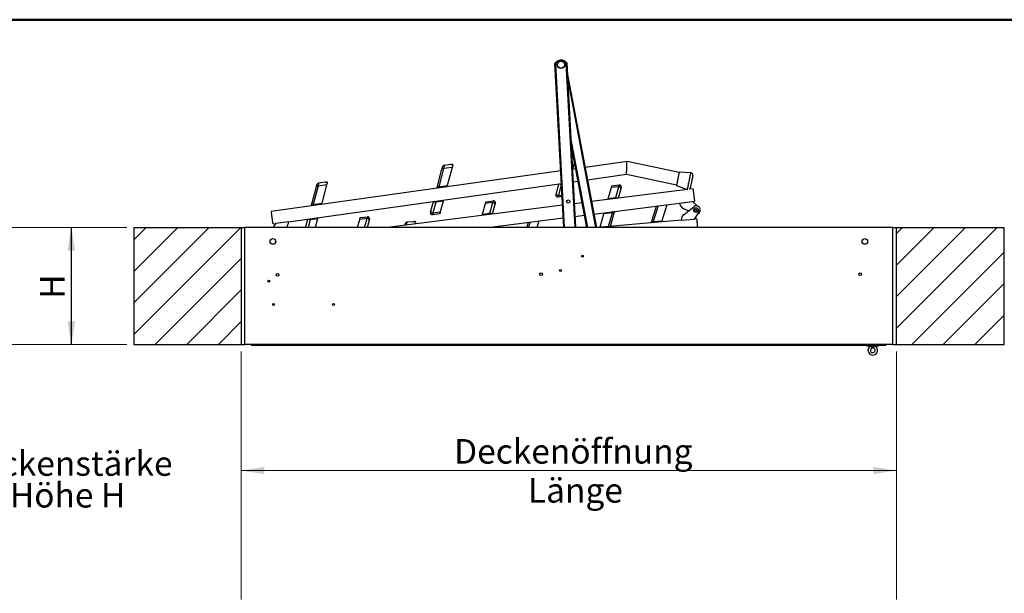
# Model space of a CAD drawing. Units: millimetres. Extents: x 5 to 415, y 4 to 293.
# Drawn here: x 97 to 237, y 211 to 293 of the extents above; entities that cross this region are included whole.
import ezdxf

# ---------------------------------------------------------------- set-up
doc = ezdxf.new("R2010")
doc.units = ezdxf.units.MM
doc.styles.add('SLDTEXTSTYLE1', font='GOTHIC.TTF', dxfattribs={"width": 0.913})
doc.dimstyles.new('SLDDIMSTYLE0', dxfattribs={"dimtxt": 3.5, "dimasz": 3.302, "dimexe": 0, "dimexo": 0.0625, "dimgap": 0.875, "dimtad": 1, "dimlfac": 15, "dimrnd": 1e-09, "dimzin": 12, "dimdsep": 46, "dimtxsty": 'SLDTEXTSTYLE1', "dimsah": 1, "dimcen": 0.09, "dimadec": 0, "dimazin": 3, "dimtfac": 1, "dimtofl": 0, "dimtmove": 0, "dimatfit": 3, "dimfxl": 1, "dimfrac": 2, "dimtolj": 1, "dimtzin": 12, "dimarcsym": 0})

# ---------------------------------------------------------------- blocks, each defined once
blk = doc.blocks.new('SW_NOTE_0')
at = {"color": 0, "linetype": 'Continuous', "lineweight": 0, "char_height": 3.5, "attachment_point": 2, "style": 'SLDTEXTSTYLE1'}
for s, insert in [('Deckenstärke', (15.26, 4.47)), ('Höhe H', (15.51, -0.05))]:
    blk.add_mtext(s, dxfattribs=dict(at, insert=insert))
blk = doc.blocks.new('_D_1')
at = {"color": 5, "linetype": 'Continuous', "lineweight": 18, "true_color": 0x0000ff}
for p, q in [((94.36, 262.9), (105.02, 262.9)), ((104.02, 246.23), (104.02, 262.9)), ((94.36, 246.23), (105.02, 246.23))]:
    blk.add_line(p, q, dxfattribs=at)
for points in [[(104.02, 262.9), (103.52, 259.6), (104.53, 259.6)], [(104.02, 246.23), (104.53, 249.53), (103.52, 249.53)]]:
    blk.add_solid(points, dxfattribs=at)
blk = doc.blocks.new('_D_2')
at = {"color": 5, "linetype": 'Continuous', "lineweight": 18, "true_color": 0x0000ff}
for p, q in [((128.27, 245.23), (128.27, 227.25)), ((221.6, 245.23), (221.6, 227.25)), ((128.27, 228.25), (221.6, 228.25))]:
    blk.add_line(p, q, dxfattribs=at)
for points in [[(128.27, 228.25), (131.57, 227.75), (131.57, 228.76)], [(221.6, 228.25), (218.3, 228.76), (218.3, 227.75)]]:
    blk.add_solid(points, dxfattribs=at)
at = {"color": 5, "linetype": 'Continuous', "lineweight": 18, "true_color": 0x0000ff, "char_height": 3.5, "attachment_point": 1, "style": 'SLDTEXTSTYLE1'}
for s, insert in [('Deckenöffnung', (158.58, 232.73)), ('Länge', (169.1, 227.17))]:
    blk.add_mtext(s, dxfattribs=dict(at, insert=insert))
blk = doc.blocks.new('_D_3')
at = {"color": 5, "linetype": 'Continuous', "lineweight": 18, "true_color": 0x0000ff}
for p, q in [((111.94, 262.9), (103.08, 262.9)), ((104.08, 262.9), (104.08, 246.23)), ((111.94, 246.23), (103.08, 246.23))]:
    blk.add_line(p, q, dxfattribs=at)
for points in [[(104.08, 262.9), (103.57, 259.6), (104.59, 259.6)], [(104.08, 246.23), (104.59, 249.53), (103.57, 249.53)]]:
    blk.add_solid(points, dxfattribs=at)
at = {"color": 5, "linetype": 'Continuous', "lineweight": 18, "true_color": 0x0000ff, "insert": (99.61, 252.71), "char_height": 3.5, "attachment_point": 1, "rotation": 90, "style": 'SLDTEXTSTYLE1'}
blk.add_mtext('H', dxfattribs=at)
blk = doc.blocks.new('_D_8')
at = {"color": 5, "linetype": 'Continuous', "lineweight": 18, "true_color": 0x0000ff}
for p, q in [((128.27, 209.86), (128.27, 229.24)), ((221.6, 209.86), (221.6, 229.24)), ((128.27, 228.24), (221.6, 228.24))]:
    blk.add_line(p, q, dxfattribs=at)
for points in [[(128.27, 228.24), (131.57, 227.73), (131.57, 228.75)], [(221.6, 228.24), (218.3, 228.75), (218.3, 227.73)]]:
    blk.add_solid(points, dxfattribs=at)

msp = doc.modelspace()

# ---------------------------------------------------------------- hatches: boundary and pattern name
at = {"linetype": 'Continuous', "lineweight": 18}
h = msp.add_hatch(dxfattribs=at)
h.set_pattern_fill('ANSI31', style=0)
h.paths.add_polyline_path([(128.27026, 262.89712), (112.93692, 262.89712), (112.93692, 246.23046), (128.27026, 246.23046)], flags=0)
h = msp.add_hatch(dxfattribs=at)
h.set_pattern_fill('ANSI31', style=0)
h.paths.add_polyline_path([(221.60359, 246.23046), (236.93692, 246.23046), (236.93692, 262.89712), (221.60359, 262.89712)], flags=0)

# ---------------------------------------------------------------- linework, layer by layer
at = {"color": 9, "linetype": 'Continuous', "lineweight": 50, "true_color": 0xc0c0c0}
msp.add_line((415, 292.5), (5, 292.5), dxfattribs=at)
at = {"color": 7, "linetype": 'Continuous', "lineweight": 25}
for p, q in [((174.21033, 262.89712), (172.9578, 286.25745)), ((174.62208, 286.34668), (175.87939, 262.89712)), ((174.69805, 284.92976), (178.8612, 262.89712)), ((177.50427, 262.89712), (175.23564, 274.9034)), ((175.26823, 274.29554), (175.34837, 274.3068)), ((175.73817, 272.24389), (175.5075, 271.38304)), ((183.21865, 272.29032), (177.24495, 271.45077)), ((190.64605, 270.70476), (183.21865, 272.29032)), ((173.77783, 270.9635), (132.54203, 265.16819)), ((156.1621, 268.59176), (156.85487, 271.17722)), ((157.08796, 271.28244), (156.39519, 268.69698)), ((158.30943, 271.4541), (157.08796, 271.28244)), ((157.17736, 271.75303), (158.13774, 271.888)), ((158.30943, 271.4541), (157.61666, 268.86864)), ((157.86498, 271.84967), (157.86352, 271.86007)), ((157.89799, 271.85431), (157.89694, 271.86175)), ((158.41626, 271.85279), (158.2011, 271.82256)), ((158.22948, 271.87946), (158.21584, 271.87755)), ((175.92313, 271.265), (175.43441, 271.19632)), ((192.29221, 270.67223), (190.65997, 270.76996)), ((139.28652, 269.23864), (140.24689, 269.37361)), ((139.97414, 269.33528), (139.97267, 269.34568)), ((140.00715, 269.33992), (140.0061, 269.34736)), ((140.52542, 269.3384), (140.31026, 269.30816)), ((140.33863, 269.36507), (140.32499, 269.36316)), ((175.53078, 269.3989), (176.25646, 269.50089)), ((177.57829, 269.68666), (183.15429, 270.47032)), ((183.15429, 270.47032), (190.27165, 268.95094)), ((134.97021, 263.69849), (173.8742, 269.16609)), ((138.27125, 266.07736), (138.96403, 268.66282)), ((139.19712, 268.76804), (138.50435, 266.18258)), ((140.41859, 268.93971), (139.19712, 268.76804)), ((140.41859, 268.93971), (139.72581, 266.35425)), ((156.13315, 268.4837), (156.1621, 268.59176)), ((156.39519, 268.69698), (157.61666, 268.86864)), ((173.15396, 267.75111), (173.51975, 269.11627)), ((173.85361, 269.0022), (173.44194, 267.46581)), ((191.82545, 268.29667), (178.16697, 266.5712)), ((180.5537, 267.03341), (180.98678, 268.5639)), ((182.04445, 268.69752), (180.98678, 268.5639)), ((181.05815, 268.81611), (182.09549, 268.94716)), ((181.61136, 267.16703), (182.04445, 268.69752)), ((182.32841, 268.40822), (181.9436, 267.0483)), ((190.25773, 268.88574), (191.7876, 268.30843)), ((191.7876, 268.30843), (191.82545, 268.29667)), ((192.65354, 268.40128), (192.0631, 268.32669)), ((155.26312, 265.23672), (155.62891, 266.60188)), ((157.01847, 266.63617), (155.96277, 266.4878)), ((157.01847, 266.63617), (156.6068, 265.09979)), ((163.13394, 266.55176), (164.17129, 266.68281)), ((173.97442, 267.297), (173.39438, 267.21548)), ((178.50055, 264.80576), (192.8783, 266.62209)), ((180.5537, 267.03341), (181.61136, 267.16703)), ((190.69565, 266.34636), (192.5476, 266.58031)), ((192.5476, 266.58031), (193.19818, 265.96133)), ((138.2423, 265.96931), (138.27125, 266.07736)), ((138.50435, 266.18258), (139.72581, 266.35425)), ((174.04128, 266.05001), (149.08365, 262.89712)), ((155.96277, 266.4878), (155.5511, 264.95142)), ((162.62949, 264.76906), (163.06257, 266.29955)), ((164.12024, 266.43316), (163.06257, 266.29955)), ((163.68716, 264.90268), (164.12024, 266.43316)), ((164.40421, 266.14386), (164.01939, 264.78395)), ((176.84168, 266.40378), (175.69911, 266.25944)), ((181.41314, 265.1737), (181.38268, 265.06606)), ((186.69342, 263.65361), (187.43908, 265.93496)), ((188.90225, 266.1198), (188.16083, 263.85143)), ((191.24921, 265.60993), (191.98988, 265.25442)), ((191.34019, 264.75156), (192.77134, 265.85929)), ((192.81314, 264.0749), (193.54107, 265.14097)), ((137.41911, 262.89712), (137.73807, 264.08748)), ((139.12763, 264.12178), (138.07192, 263.97341)), ((139.12763, 264.12178), (138.79948, 262.89712)), ((144.81633, 262.89712), (145.13837, 264.03519)), ((146.19604, 264.16881), (145.13837, 264.03519)), ((145.20974, 264.2874), (146.24708, 264.41845)), ((146.48, 263.87951), (146.20201, 262.89712)), ((151.87689, 263.66896), (152.84315, 263.75179)), ((152.56872, 263.72827), (152.56782, 263.73873)), ((152.60193, 263.73111), (152.60129, 263.7386)), ((152.9343, 263.73831), (152.92057, 263.73713)), ((156.53896, 264.8466), (155.50354, 264.70108)), ((155.5511, 264.95142), (156.6068, 265.09979)), ((162.62949, 264.76906), (163.68716, 264.90268)), ((163.39217, 262.89712), (174.13754, 264.25458)), ((170.65245, 263.81431), (170.35267, 262.89712)), ((175.79538, 264.46401), (177.17526, 264.63833)), ((190.95329, 263.91546), (179.07497, 262.89712)), ((179.39091, 262.92421), (179.92439, 264.80951)), ((181.14814, 264.96411), (179.92439, 264.80951)), ((181.38268, 265.06606), (180.81105, 263.04596)), ((186.93187, 263.74607), (188.16083, 263.85143)), ((190.95329, 263.91546), (192.81314, 264.0749)), ((193.14525, 264.10337), (192.81314, 264.0749)), ((112.93692, 262.89712), (112.93692, 246.23046)), ((112.93692, 262.89712), (128.27026, 262.89712)), ((128.27026, 262.89712), (128.27026, 246.23046)), ((128.27026, 262.89712), (128.77026, 262.89712)), ((221.10359, 262.89712), (128.77026, 262.89712)), ((128.77026, 246.23046), (128.77026, 262.89712)), ((132.79161, 263.39231), (133.1217, 263.4387)), ((133.1217, 263.4387), (132.79338, 262.89712)), ((134.97021, 263.69849), (133.1217, 263.4387)), ((153.11936, 263.70157), (152.90288, 263.68302)), ((163.48893, 262.90935), (163.48547, 262.89712)), ((168.94992, 262.89712), (169.18929, 263.62947)), ((186.65867, 263.54728), (186.69342, 263.65361)), ((221.10359, 246.23046), (221.10359, 262.89712)), ((221.10359, 262.89712), (221.60359, 262.89712)), ((221.60359, 246.23046), (221.60359, 262.89712)), ((221.60359, 262.89712), (236.93693, 262.89712)), ((236.93693, 246.23046), (236.93693, 262.89712)), ((133.17013, 260.88678), (133.12665, 260.88129)), ((132.30278, 255.21573), (132.04218, 255.19339)), ((112.93692, 246.23046), (128.27026, 246.23046)), ((128.27026, 246.23046), (128.77026, 246.23046)), ((221.10359, 246.23046), (128.77026, 246.23046)), ((129.69074, 246.23046), (129.69074, 246.18358)), ((129.69074, 246.11691), (129.69074, 246.18358)), ((129.7574, 246.11691), (129.69074, 246.11691)), ((129.7574, 246.11691), (129.82407, 246.11691)), ((129.82407, 246.18358), (129.82407, 246.23046)), ((129.82407, 246.11691), (129.82407, 246.23046)), ((129.82407, 246.18358), (220.09074, 246.18358)), ((129.82407, 246.11691), (220.09074, 246.11691)), ((217.39074, 246.08425), (217.39074, 245.98425)), ((219.0574, 246.08425), (217.39074, 246.08425)), ((219.0574, 245.98425), (217.39074, 245.98425)), ((217.42407, 246.11691), (217.42407, 246.08425)), ((219.02407, 246.08425), (219.02407, 246.11691)), ((219.0574, 245.98425), (219.0574, 246.08425)), ((220.09074, 246.23046), (220.09074, 246.18358)), ((220.09074, 246.18358), (220.09074, 246.11691)), ((221.10359, 246.23046), (221.60359, 246.23046)), ((221.60359, 246.23046), (236.93693, 246.23046))]:
    msp.add_line(p, q, dxfattribs=at)
at = {"color": 8, "linetype": 'Continuous', "lineweight": 25}
for p, q in [((173.02547, 286.24056), (174.27709, 262.89712)), ((175.81263, 262.89712), (174.5566, 286.32266)), ((178.79335, 262.89712), (174.72493, 284.42844)), ((175.20876, 275.40472), (177.57212, 262.89712)), ((175.43268, 273.86062), (175.29261, 273.84093)), ((158.21584, 271.87755), (158.2011, 271.82256)), ((175.42502, 271.37144), (175.5075, 271.38304)), ((140.32499, 269.36316), (140.31026, 269.30816)), ((173.88277, 269.00629), (173.85361, 269.0022)), ((173.44194, 267.46581), (173.96145, 267.53882)), ((187.65627, 265.96239), (186.93187, 263.74607)), ((138.07192, 263.97341), (137.78354, 262.89712)), ((145.83619, 262.89712), (146.19604, 264.16881)), ((152.92057, 263.73713), (152.90288, 263.68302)), ((180.60024, 263.02789), (181.14814, 264.96411)), ((169.40648, 263.65691), (169.15814, 262.89712))]:
    msp.add_line(p, q, dxfattribs=at)
at = {"color": 7, "linetype": 'Continuous', "lineweight": 25, "flags": 128}
for points in [[(183.15429, 270.47032), (183.15471, 270.4821), (183.15595, 270.51715), (183.15798, 270.57455), (183.16075, 270.65282), (183.16418, 270.74994), (183.16819, 270.86338), (183.17268, 270.99021), (183.17752, 271.12714), (183.18259, 271.27063), (183.18777, 271.41696), (183.19291, 271.56234), (183.19788, 271.70301), (183.20256, 271.83532), (183.20682, 271.95585), (183.21056, 272.06147), (183.21367, 272.14944), (183.21607, 272.2175), (183.21771, 272.26388), (183.21854, 272.28737), (183.21865, 272.29032)], [(156.85487, 271.17722), (156.89015, 271.3089), (156.91871, 271.41547), (156.93972, 271.49387), (156.95257, 271.54184), (156.9569, 271.55798)], [(157.17736, 271.75303), (157.17473, 271.73917), (157.16688, 271.69785), (157.15397, 271.6299), (157.13626, 271.5367), (157.11411, 271.4201), (157.08796, 271.28244)], [(158.2011, 271.82256), (158.1676, 271.81963), (158.13733, 271.8207), (158.11615, 271.82511), (158.10448, 271.83159), (158.10212, 271.83951), (158.10988, 271.84836), (158.12855, 271.85759), (158.15782, 271.86651), (158.19522, 271.87431), (158.21584, 271.87755)], [(158.22948, 271.87946), (158.13841, 271.8881), (158.13774, 271.888)], [(158.41626, 271.85279), (158.3975, 271.78277), (158.37315, 271.69192), (158.34363, 271.58176), (158.30943, 271.4541)], [(175.5075, 271.38304), (175.49599, 271.34007), (175.48311, 271.29203), (175.46934, 271.24062), (175.45837, 271.19969)], [(190.65997, 270.76996), (190.65749, 270.75836), (190.65012, 270.72385), (190.63805, 270.66727), (190.62156, 270.59003), (190.60106, 270.49402), (190.57706, 270.38161), (190.55015, 270.25556), (190.521, 270.11898), (190.49031, 269.97523), (190.45885, 269.82785), (190.42739, 269.68047), (190.3967, 269.53672), (190.36755, 269.40014), (190.34064, 269.27409), (190.31664, 269.16168), (190.29614, 269.06567), (190.27966, 268.98843), (190.26758, 268.93185), (190.26021, 268.89734), (190.25773, 268.88574)], [(140.31026, 269.30816), (140.27676, 269.30524), (140.24649, 269.30631), (140.22531, 269.31071), (140.21364, 269.3172), (140.21127, 269.32511), (140.21903, 269.33397), (140.23771, 269.3432), (140.26697, 269.35211), (140.30437, 269.35992), (140.32499, 269.36316)], [(140.33863, 269.36507), (140.24757, 269.3737), (140.24689, 269.37361)], [(140.52542, 269.3384), (140.50666, 269.26838), (140.48231, 269.17753), (140.45279, 269.06736), (140.41859, 268.93971)], [(192.59828, 270.2699), (192.59766, 270.26697), (192.59267, 270.2436), (192.58283, 270.1975), (192.5684, 270.12993), (192.54979, 270.04273), (192.52749, 269.93828), (192.50212, 269.81943), (192.47436, 269.68942), (192.44498, 269.55179), (192.41478, 269.41031), (192.38458, 269.26882), (192.3552, 269.1312), (192.32744, 269.00118), (192.30207, 268.88233), (192.27977, 268.77788), (192.26116, 268.69068), (192.24673, 268.62311), (192.23689, 268.57701), (192.2319, 268.55365), (192.23128, 268.55071)], [(138.96403, 268.66282), (138.99931, 268.7945), (139.02787, 268.90108), (139.04887, 268.97948), (139.06173, 269.02744), (139.06605, 269.04358)], [(139.28652, 269.23864), (139.28389, 269.22477), (139.27603, 269.18346), (139.26313, 269.11551), (139.24542, 269.0223), (139.22327, 268.9057), (139.19712, 268.76804)], [(157.61666, 268.86864), (157.60515, 268.82568), (157.59227, 268.77763), (157.5785, 268.72623), (157.56753, 268.68529)], [(180.98678, 268.5639), (181.01745, 268.67229), (181.03988, 268.75157), (181.05356, 268.79988), (181.05815, 268.81611)], [(182.04445, 268.69752), (182.06639, 268.8048), (182.08243, 268.88327), (182.09221, 268.93109), (182.09549, 268.94716)], [(182.32841, 268.40822), (182.33481, 268.4582), (182.32649, 268.50946), (182.30392, 268.55911), (182.26838, 268.60438), (182.22184, 268.64274), (182.1669, 268.67204), (182.10665, 268.69065), (182.04445, 268.69752)], [(182.38551, 268.60999), (182.38183, 268.597), (182.3709, 268.55835), (182.35295, 268.49493), (182.32841, 268.40822)], [(192.8783, 266.62209), (192.87792, 266.62513), (192.87486, 266.64931), (192.86884, 266.69702), (192.86, 266.76695), (192.8486, 266.85719), (192.83495, 266.96528), (192.81941, 267.08828), (192.80241, 267.22283), (192.78442, 267.36526), (192.76592, 267.51169), (192.74742, 267.65811), (192.72943, 267.80054), (192.71243, 267.93509), (192.69689, 268.05809), (192.68324, 268.16618), (192.67184, 268.25643), (192.663, 268.32635), (192.65698, 268.37406), (192.65392, 268.39824), (192.65354, 268.40128)], [(157.0633, 266.80347), (157.05059, 266.75606), (157.03833, 266.71028), (157.02749, 266.66984), (157.01847, 266.63617)], [(163.06257, 266.29955), (163.09324, 266.40793), (163.11568, 266.48721), (163.12935, 266.53553), (163.13394, 266.55176)], [(164.12024, 266.43316), (164.14218, 266.54045), (164.15822, 266.61892), (164.168, 266.66674), (164.17129, 266.68281)], [(173.09969, 267.54857), (173.10318, 267.5616), (173.11358, 267.60041), (173.13064, 267.66407), (173.15396, 267.75111)], [(173.15396, 267.75111), (173.14827, 267.70104), (173.1573, 267.64991), (173.18055, 267.60058), (173.21673, 267.55581), (173.2638, 267.51811), (173.31914, 267.48957), (173.37965, 267.47181), (173.44194, 267.46581)], [(173.44194, 267.46581), (173.4215, 267.35823), (173.40655, 267.27954), (173.39744, 267.23159), (173.39438, 267.21548)], [(180.50654, 266.86676), (180.5199, 266.91398), (180.53281, 266.95959), (180.5442, 266.99987), (180.5537, 267.03341)], [(132.79161, 263.39231), (132.78991, 263.40442), (132.78485, 263.44042), (132.77657, 263.49933), (132.7653, 263.57954), (132.75134, 263.67886), (132.73508, 263.79459), (132.71695, 263.92356), (132.69746, 264.06227), (132.67713, 264.20692), (132.65652, 264.35357), (132.63619, 264.49822), (132.61669, 264.63693), (132.59857, 264.7659), (132.58231, 264.88163), (132.56835, 264.98096), (132.55707, 265.06117), (132.54879, 265.12008), (132.54373, 265.15608), (132.54203, 265.16819), (132.54203, 265.16819)], [(139.72581, 266.35425), (139.7143, 266.31129), (139.70143, 266.26324), (139.68766, 266.21183), (139.67668, 266.1709)], [(155.20885, 265.03417), (155.21234, 265.04721), (155.22274, 265.08601), (155.2398, 265.14967), (155.26312, 265.23672)], [(155.26312, 265.23672), (155.25742, 265.18665), (155.26646, 265.13552), (155.28971, 265.08619), (155.32589, 265.04142), (155.37296, 265.00371), (155.4283, 264.97518), (155.48881, 264.95742), (155.5511, 264.95142)], [(164.40421, 266.14386), (164.4106, 266.19385), (164.40228, 266.2451), (164.37972, 266.29475), (164.34417, 266.34002), (164.29763, 266.37838), (164.2427, 266.40769), (164.18244, 266.42629), (164.12024, 266.43316)], [(164.4613, 266.34563), (164.45763, 266.33265), (164.44669, 266.294), (164.42874, 266.23058), (164.40421, 266.14386)], [(139.17245, 264.28907), (139.15975, 264.24167), (139.14748, 264.19588), (139.13665, 264.15545), (139.12763, 264.12178)], [(145.13837, 264.03519), (145.16904, 264.14358), (145.19147, 264.22286), (145.20514, 264.27117), (145.20974, 264.2874)], [(146.19604, 264.16881), (146.21797, 264.27609), (146.23402, 264.35456), (146.2438, 264.40239), (146.24708, 264.41845)], [(146.48, 263.87951), (146.4864, 263.9295), (146.47808, 263.98075), (146.45551, 264.0304), (146.41997, 264.07567), (146.37342, 264.11403), (146.31849, 264.14333), (146.25824, 264.16194), (146.19604, 264.16881)], [(146.5371, 264.08128), (146.53342, 264.0683), (146.52248, 264.02964), (146.50454, 263.96622), (146.48, 263.87951)], [(152.90288, 263.68302), (152.86928, 263.6819), (152.8391, 263.68461), (152.8182, 263.69016), (152.80689, 263.69726), (152.80496, 263.70529), (152.81319, 263.71372), (152.83234, 263.72192), (152.86204, 263.72924), (152.89981, 263.73502), (152.92057, 263.73713)], [(152.9343, 263.73831), (152.84383, 263.75185), (152.84315, 263.75179)], [(155.5511, 264.95142), (155.53066, 264.84384), (155.51571, 264.76515), (155.5066, 264.71719), (155.50354, 264.70108)], [(156.6068, 265.09979), (156.57764, 264.99098), (156.55632, 264.9114), (156.54332, 264.8629), (156.53896, 264.8466)], [(162.58233, 264.6024), (162.59569, 264.64963), (162.6086, 264.69524), (162.62, 264.73551), (162.62949, 264.76906)], [(179.92439, 264.80951), (179.9365, 264.85231), (179.95005, 264.90017), (179.96454, 264.95138), (179.97608, 264.99216)], [(188.16083, 263.85143), (188.14701, 263.80915), (188.13156, 263.76187), (188.11502, 263.71128), (188.10186, 263.671)], [(193.14525, 264.10337), (193.14551, 264.10032), (193.1476, 264.07604), (193.1517, 264.02813), (193.15773, 263.9579), (193.16549, 263.86727), (193.1748, 263.75872), (193.18539, 263.63519), (193.19697, 263.50007), (193.20924, 263.35703), (193.22184, 263.20998), (193.23445, 263.06294), (193.24671, 262.9199), (193.24867, 262.89712)], [(151.55576, 263.20942), (151.56608, 263.241), (151.60036, 263.34588), (151.62557, 263.42303), (151.641, 263.47022), (151.64619, 263.48611)], [(153.11936, 263.70157), (153.09684, 263.63267), (153.06762, 263.54327), (153.03219, 263.43486), (153.01892, 263.39426)], [(133.14299, 260.75197), (133.13612, 260.80636), (133.1301, 260.85407), (133.12704, 260.87825), (133.12665, 260.88129)], [(218.38893, 245.98425), (218.38142, 245.95672), (218.36579, 245.89942), (218.34902, 245.83796), (218.33339, 245.78066), (218.321, 245.73524), (218.31353, 245.70785), (218.31179, 245.70147)]]:
    msp.add_lwpolyline(points, dxfattribs=at)
at = {"color": 8, "linetype": 'Continuous', "lineweight": 25, "flags": 128}
for points in [[(192.29221, 270.67223), (192.29083, 270.66576), (192.28472, 270.63712), (192.27384, 270.58617), (192.25841, 270.51389), (192.23873, 270.42168), (192.21517, 270.31135), (192.18821, 270.18504), (192.15836, 270.0452), (192.1262, 269.89457), (192.09237, 269.73606), (192.05751, 269.57278), (192.02231, 269.40789), (191.98745, 269.2446), (191.95362, 269.0861), (191.92146, 268.93546), (191.89161, 268.79563), (191.86464, 268.66932), (191.84109, 268.55898), (191.8214, 268.46678), (191.80598, 268.39449), (191.7951, 268.34354), (191.78899, 268.31491), (191.7876, 268.30843)], [(156.39519, 268.69698), (156.40165, 268.65099), (156.40893, 268.59919), (156.4167, 268.54392), (156.41951, 268.52395)], [(173.83142, 269.16007), (173.83281, 269.15017), (173.84082, 269.09319), (173.84788, 269.04296), (173.85361, 269.0022)], [(155.94058, 266.64568), (155.94197, 266.63578), (155.94998, 266.5788), (155.95704, 266.52857), (155.96277, 266.4878)], [(181.63135, 267.00886), (181.63009, 267.01877), (181.62288, 267.07586), (181.61652, 267.12618), (181.61136, 267.16703)], [(138.50435, 266.18258), (138.51081, 266.1366), (138.51809, 266.0848), (138.52586, 266.02953), (138.52866, 266.00955)], [(181.14814, 264.96411), (181.14232, 265.01017), (181.13576, 265.06207), (181.12877, 265.11745), (181.12624, 265.13746)], [(138.04974, 264.13129), (138.05113, 264.12139), (138.05914, 264.0644), (138.06619, 264.01417), (138.07192, 263.97341)], [(163.70714, 264.7445), (163.70589, 264.75442), (163.69867, 264.81151), (163.69232, 264.86183), (163.68716, 264.90268)], [(186.93187, 263.74607), (186.93583, 263.69981), (186.9403, 263.64769), (186.94507, 263.59207), (186.94679, 263.57198)], [(151.87689, 263.66896), (151.8735, 263.65525), (151.86343, 263.61442), (151.84687, 263.54727), (151.82415, 263.45516), (151.79572, 263.33993), (151.77021, 263.23652)], [(163.45923, 262.89712), (163.45699, 262.90523), (163.45697, 262.90531)], [(217.96279, 245.98425), (217.96812, 245.97191), (217.9868, 245.92871), (218.01037, 245.87418), (218.03565, 245.81571), (218.05922, 245.76119), (218.0779, 245.71798), (218.08917, 245.69192), (218.0918, 245.68585)]]:
    msp.add_lwpolyline(points, dxfattribs=at)
at = {"color": 7, "linetype": 'Continuous', "lineweight": 25}
for centre, radius in [((173.80169, 286.08294), 0.53333), ((173.80169, 286.08294), 0.5), ((174.84752, 266.57763), 0.24333), ((193.03706, 265.36541), 0.33333), ((193.03706, 265.36541), 0.13332), ((132.77026, 260.89712), 0.4), ((217.10359, 260.89712), 0.4), ((176.87026, 258.79712), 0.13333), ((173.73692, 256.76379), 0.13333), ((132.17026, 255.23046), 0.13333), ((133.43692, 256.12379), 0.2), ((170.97026, 256.23046), 0.2), ((216.43692, 256.23046), 0.2), ((132.87026, 251.89712), 0.13333), ((141.40359, 251.89712), 0.13333)]:
    msp.add_circle(centre, radius, dxfattribs=at)
for centre, radius, start, end in [((173.81954, 285.75009), 1, 36.626437, 149.5118175), ((171.41419, 279.92691), 6.51602, 75.6833579, 76.2966089), ((173.81954, 285.75009), 0.93333, 37.8410713, 148.2971832), ((173.83263, 285.91917), 0.83333, 73.8821392, 97.2590582), ((176.4554, 281.24824), 5.41804, 109.7778364, 110.5153601), ((157.03709, 271.08435), 0.20452, 75.5964749, 152.9941459), ((157.21448, 271.48896), 0.26667, 98, 165), ((158.16557, 271.68995), 0.2, 47.1865088, 71.3651023), ((140.27473, 269.17556), 0.2, 47.1865088, 71.3651023), ((192.27229, 270.3395), 0.33333, 347.94967, 86.5738044), ((139.14625, 268.56995), 0.20452, 75.5972394, 152.9937477), ((139.32363, 268.97457), 0.26667, 98, 165), ((156.34431, 268.49889), 0.20452, 75.595871, 152.9947498), ((182.12892, 268.6826), 0.26667, 344.2, 97.2), ((191.90529, 268.6203), 0.33333, 298.2579265, 347.94967), ((164.20471, 266.41824), 0.26667, 344.2, 97.2), ((173.35727, 267.47955), 0.26667, 165, 278), ((138.45347, 265.9845), 0.20452, 75.595451, 152.9948035), ((191.68193, 266.51146), 1, 189.5031668, 244.3598737), ((193.09779, 265.43753), 0.53333, 326.2178125, 127.7401263), ((193.11155, 265.30762), 0.53333, 292.9504796, 13.0844494), ((146.28051, 264.15389), 0.26667, 344.2, 97.2), ((152.86023, 263.55253), 0.2, 44.0865088, 68.2651023), ((155.46643, 264.96516), 0.26667, 165, 278), ((181.20178, 265.16146), 0.20452, 254.7954892, 332.1943831), ((186.87035, 263.55103), 0.20451, 72.4946632, 149.8950505), ((191.95227, 263.96076), 1, 127.7401263, 182.5968332), ((133.97514, 263.59922), 1, 315.4044574, 5.6968332), ((151.89966, 263.40326), 0.26667, 94.9, 161.9), ((176.89074, 258.51691), 0.3, 67.9064997, 120.4534054), ((129.7574, 246.18358), 0.06667, 180, 270), ((218.22407, 245.37988), 0.68, 117.2807647, 62.7192353), ((218.22407, 245.37988), 0.33333, 180, 74.7424767), ((218.22407, 245.37988), 0.33333, 113.3798681, 180), ((217.89074, 246.15091), 0.50667, 293.3798681, 340.7951025)]:
    msp.add_arc(centre, radius, start, end, dxfattribs=at)
at = {"color": 8, "linetype": 'Continuous', "lineweight": 25}
for centre, radius, start, end in [((156.34501, 268.54514), 0.18876, 165.7023708, 197.5611189), ((173.84953, 269.31619), 0.31402, 216.9658136, 270.7447213), ((155.95868, 266.80179), 0.31401, 216.9651478, 270.7453429), ((181.61107, 266.85302), 0.31401, 36.1645394, 89.9457798), ((138.46273, 266.03098), 0.19701, 166.3846435, 196.8766498), ((181.20151, 265.11524), 0.18773, 344.8117521, 16.8511317), ((138.06784, 264.2874), 0.31402, 216.96543, 270.7447076), ((163.68685, 264.58865), 0.31402, 36.1659568, 89.9443624), ((186.87395, 263.59716), 0.18914, 162.6344047, 194.4274307)]:
    msp.add_arc(centre, radius, start, end, dxfattribs=at)

# ---------------------------------------------------------------- block references
at = {"color": 5, "linetype": 'Continuous', "lineweight": 0, "true_color": 0x0000ff}
msp.add_blockref('SW_NOTE_0', (88.00475, 226.52705), dxfattribs=at)

# ---------------------------------------------------------------- dimensions: what is measured, and where the dimension line sits
at = {"color": 5, "linetype": 'Continuous', "lineweight": 18, "true_color": 0x0000ff}
dim = msp.add_linear_dim(base=(104.02453, 262.89712), p1=(93.35984, 246.23046), p2=(93.35984, 262.89712), angle=90, dimstyle='SLDDIMSTYLE0', dxfattribs=at)
dim.commit()
dim.dimension.update_dxf_attribs({"geometry": '_D_1', "text_midpoint": (104.02453, 254.11066), "dimtype": 160})
dim = msp.add_linear_dim(base=(104.07917, 246.23046), p1=(112.93692, 262.89712), p2=(112.93692, 246.23046), angle=90, text='H', dimstyle='SLDDIMSTYLE0', dxfattribs=at)
dim.commit()
dim.dimension.update_dxf_attribs({"geometry": '_D_3', "text_midpoint": (104.07917, 254.30364), "dimtype": 160})
dim = msp.add_linear_dim(base=(221.60359, 222.69988), p1=(128.27026, 246.23046), p2=(221.60359, 246.23046), text='Deckenöffnung', dimstyle='SLDDIMSTYLE0', dxfattribs=at)
dim.commit()
dim.dimension.update_dxf_attribs({"geometry": '_D_2', "text_midpoint": (176.27824, 222.69988), "dimtype": 160})
dim = msp.add_linear_dim(base=(221.60359, 228.23966), p1=(128.27026, 208.85787), p2=(221.60359, 208.85787), dimstyle='SLDDIMSTYLE0', dxfattribs=at)
dim.commit()
dim.dimension.update_dxf_attribs({"geometry": '_D_8', "text_midpoint": (176.35879, 228.23966), "dimtype": 160})

doc.saveas('drawing.dxf')
